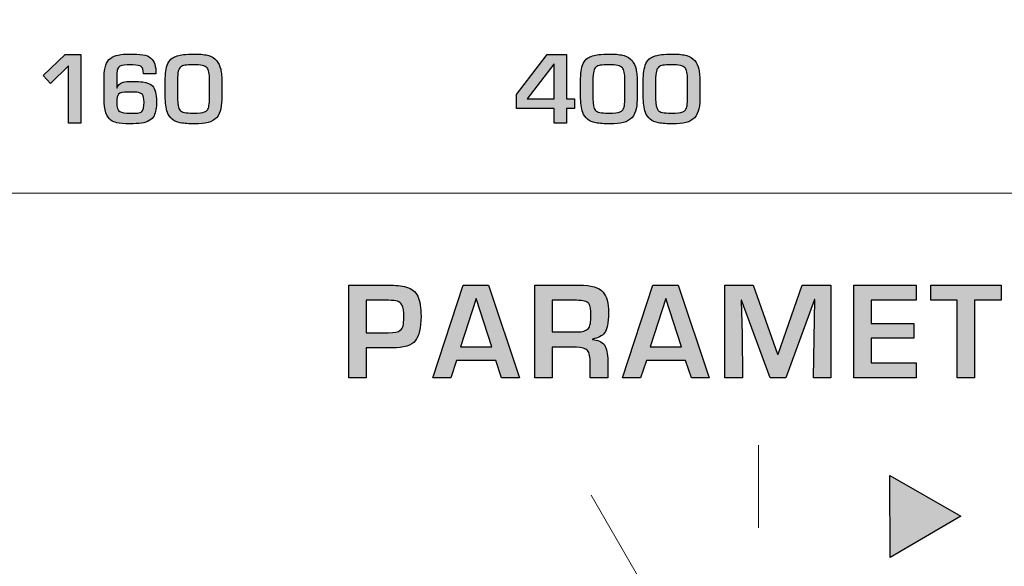
# Model space of a CAD drawing. Units: millimetres. Extents: x 0 to 1491, y 0 to 1051.
# Drawn here: x 551 to 575, y 663 to 676 of the extents above; entities that cross this region are included whole.
import ezdxf

# ---------------------------------------------------------------- set-up
doc = ezdxf.new("R2010")
doc.units = ezdxf.units.MM
doc.header["$PDSIZE"] = -1
doc.styles.add('SLDTEXTSTYLE0', font='txt')
doc.styles.get("Standard").update_dxf_attribs({"font": 'malgun.ttf'})
doc.dimstyles.new('ISO-25', dxfattribs={"dimtxt": 10, "dimasz": 10, "dimexe": 1.25, "dimexo": 0.625, "dimtad": 1, "dimdec": 0, "dimtxsty": 'SLDTEXTSTYLE0', "dimcen": 2.5, "dimadec": 0, "dimazin": 0, "dimtfac": 1, "dimtdec": 0, "dimtmove": 0, "dimatfit": 3, "dimfxl": 1, "dimarcsym": 0})

# ---------------------------------------------------------------- blocks, each defined once
blk = doc.blocks.new('*D3')
at = {"color": 0, "lineweight": -2, "transparency": 16777216}
for p, q in [((339.514, 686.991), (339.514, 501.885)), ((669.514, 686.636), (669.514, 501.885)), ((354.514, 511.885), (654.514, 511.885))]:
    blk.add_line(p, q, dxfattribs=at)
at = {"color": 0, "transparency": 16777216}
for points in [[(354.514, 514.385), (354.514, 509.385), (339.514, 511.885)], [(654.514, 514.385), (654.514, 509.385), (669.514, 511.885)]]:
    blk.add_solid(points, dxfattribs=at)
at = {"layer": 'Defpoints', "color": 0, "transparency": 16777216}
for p in [(339.514, 696.991), (669.514, 696.636), (669.514, 511.885)]:
    blk.add_point(p, dxfattribs=at)
at = {"color": 0, "transparency": 16777216, "insert": (512.543, 529.091), "char_height": 12, "attachment_point": 5}
blk.add_mtext('330,0', dxfattribs=at)

msp = doc.modelspace()

# ---------------------------------------------------------------- hatches: boundary and pattern name
at = {"transparency": 33554687}
h = msp.add_hatch(color=256, dxfattribs=at)
edge = h.paths.add_edge_path()
edge.add_spline(control_points=[(555.849, 673.835), (555.849, 673.835), (555.849, 674.282), (555.849, 674.282), (555.849, 674.439), (555.829, 674.539), (555.789, 674.582), (555.746, 674.629), (555.639, 674.652), (555.467, 674.652), (555.37, 674.652), (555.299, 674.648), (555.255, 674.641), (555.214, 674.633), (555.18, 674.619), (555.156, 674.6), (555.128, 674.577), (555.108, 674.544), (555.097, 674.502), (555.085, 674.459), (555.079, 674.375), (555.079, 674.252), (555.079, 674.252), (555.079, 673.83), (555.079, 673.83), (555.079, 673.695), (555.099, 673.603), (555.139, 673.554), (555.175, 673.511), (555.279, 673.488), (555.45, 673.488), (555.595, 673.488), (555.689, 673.497), (555.732, 673.515), (555.759, 673.527), (555.782, 673.543), (555.798, 673.565), (555.817, 673.591), (555.83, 673.624), (555.836, 673.666), (555.845, 673.722), (555.849, 673.778), (555.849, 673.835)], knot_values=[0, 0, 0, 0, 1, 1, 1, 2, 2, 2, 3, 3, 3, 4, 4, 4, 5, 5, 5, 6, 6, 6, 7, 7, 7, 8, 8, 8, 9, 9, 9, 10, 10, 10, 11, 11, 11, 12, 12, 12, 13, 13, 13, 14, 14, 14, 14], degree=3, periodic=0)
edge = h.paths.add_edge_path()
edge.add_spline(control_points=[(556.147, 673.893), (556.147, 673.781), (556.139, 673.681), (556.123, 673.594), (556.107, 673.508), (556.072, 673.436), (556.019, 673.378), (555.967, 673.321), (555.9, 673.282), (555.818, 673.263), (555.727, 673.243), (555.62, 673.231), (555.496, 673.23), (555.359, 673.228), (555.242, 673.237), (555.145, 673.255), (554.988, 673.286), (554.884, 673.369), (554.833, 673.506), (554.799, 673.598), (554.782, 673.733), (554.782, 673.911), (554.782, 673.911), (554.782, 674.273), (554.782, 674.273), (554.782, 674.343), (554.786, 674.418), (554.796, 674.498), (554.813, 674.643), (554.864, 674.747), (554.949, 674.811), (555.022, 674.856), (555.113, 674.885), (555.221, 674.899), (555.282, 674.907), (555.378, 674.911), (555.51, 674.911), (555.642, 674.911), (555.749, 674.898), (555.831, 674.874), (555.91, 674.849), (555.973, 674.809), (556.021, 674.752), (556.066, 674.698), (556.099, 674.629), (556.118, 674.545), (556.137, 674.46), (556.147, 674.35), (556.147, 674.216), (556.147, 674.216), (556.147, 673.893), (556.147, 673.893), (556.147, 673.893), (556.147, 673.893), (556.147, 673.893)], knot_values=[0, 0, 0, 0, 1, 1, 1, 2, 2, 2, 3, 3, 3, 4, 4, 4, 5, 5, 5, 6, 6, 6, 7, 7, 7, 8, 8, 8, 9, 9, 9, 10, 10, 10, 11, 11, 11, 12, 12, 12, 13, 13, 13, 14, 14, 14, 15, 15, 15, 16, 16, 16, 17, 17, 17, 18, 18, 18, 18], degree=3, periodic=0)
edge = h.paths.add_edge_path()
edge.add_spline(control_points=[(554.27, 673.75), (554.27, 673.844), (554.257, 673.906), (554.233, 673.935), (554.208, 673.964), (554.161, 673.983), (554.094, 673.99), (554.072, 673.992), (554.021, 673.993), (553.939, 673.993), (553.939, 673.993), (553.882, 673.993), (553.882, 673.993), (553.763, 673.993), (553.687, 673.977), (553.655, 673.945), (553.626, 673.915), (553.611, 673.846), (553.611, 673.74), (553.611, 673.621), (553.636, 673.549), (553.688, 673.523), (553.733, 673.5), (553.815, 673.488), (553.935, 673.488), (553.963, 673.488), (553.984, 673.486), (553.999, 673.483), (554.063, 673.487), (554.099, 673.489), (554.111, 673.49), (554.162, 673.497), (554.197, 673.508), (554.215, 673.523), (554.252, 673.556), (554.27, 673.632), (554.27, 673.75), (554.27, 673.75), (554.27, 673.75), (554.27, 673.75)], knot_values=[0, 0, 0, 0, 1, 1, 1, 2, 2, 2, 3, 3, 3, 4, 4, 4, 5, 5, 5, 6, 6, 6, 7, 7, 7, 8, 8, 8, 9, 9, 9, 10, 10, 10, 11, 11, 11, 12, 12, 12, 13, 13, 13, 13], degree=3, periodic=0)
edge = h.paths.add_edge_path()
edge.add_spline(control_points=[(554.572, 673.772), (554.572, 673.621), (554.552, 673.506), (554.511, 673.426), (554.46, 673.327), (554.359, 673.266), (554.208, 673.245), (554.134, 673.235), (554.039, 673.23), (553.926, 673.23), (553.79, 673.23), (553.686, 673.238), (553.612, 673.256), (553.561, 673.269), (553.515, 673.289), (553.474, 673.316), (553.365, 673.387), (553.311, 673.559), (553.311, 673.83), (553.311, 673.83), (553.311, 674.359), (553.311, 674.359), (553.311, 674.585), (553.361, 674.734), (553.46, 674.807), (553.517, 674.848), (553.58, 674.875), (553.651, 674.888), (553.728, 674.902), (553.821, 674.91), (553.93, 674.911), (554.047, 674.912), (554.151, 674.906), (554.242, 674.894), (554.322, 674.883), (554.387, 674.855), (554.438, 674.811), (554.519, 674.74), (554.559, 674.615), (554.559, 674.436), (554.559, 674.436), (554.257, 674.436), (554.257, 674.436), (554.257, 674.523), (554.238, 674.582), (554.202, 674.613), (554.167, 674.636), (554.1, 674.648), (554.003, 674.648), (554.003, 674.648), (553.867, 674.648), (553.867, 674.648), (553.759, 674.648), (553.689, 674.629), (553.655, 674.591), (553.626, 674.563), (553.611, 674.484), (553.611, 674.355), (553.611, 674.355), (553.611, 674.092), (553.611, 674.092), (553.611, 674.092), (553.615, 674.092), (553.615, 674.092), (553.641, 674.161), (553.692, 674.208), (553.766, 674.231), (553.811, 674.244), (553.883, 674.251), (553.981, 674.251), (554.101, 674.251), (554.188, 674.247), (554.241, 674.24), (554.351, 674.224), (554.428, 674.192), (554.473, 674.143), (554.539, 674.069), (554.572, 673.946), (554.572, 673.772), (554.572, 673.772), (554.572, 673.772), (554.572, 673.772)], knot_values=[0, 0, 0, 0, 1, 1, 1, 2, 2, 2, 3, 3, 3, 4, 4, 4, 5, 5, 5, 6, 6, 6, 7, 7, 7, 8, 8, 8, 9, 9, 9, 10, 10, 10, 11, 11, 11, 12, 12, 12, 13, 13, 13, 14, 14, 14, 15, 15, 15, 16, 16, 16, 17, 17, 17, 18, 18, 18, 19, 19, 19, 20, 20, 20, 21, 21, 21, 22, 22, 22, 23, 23, 23, 24, 24, 24, 25, 25, 25, 26, 26, 26, 27, 27, 27, 27], degree=3, periodic=0)
edge = h.paths.add_edge_path()
edge.add_spline(control_points=[(552.75, 673.243), (552.75, 673.243), (552.448, 673.243), (552.448, 673.243), (552.448, 673.243), (552.448, 674.63), (552.448, 674.63), (552.448, 674.63), (552.018, 674.205), (552.018, 674.205), (552.018, 674.205), (551.837, 674.397), (551.837, 674.397), (551.837, 674.397), (552.367, 674.897), (552.367, 674.897), (552.367, 674.897), (552.75, 674.897), (552.75, 674.897), (552.75, 674.897), (552.75, 673.243), (552.75, 673.243), (552.75, 673.243), (552.75, 673.243), (552.75, 673.243)], knot_values=[0, 0, 0, 0, 1, 1, 1, 2, 2, 2, 3, 3, 3, 4, 4, 4, 5, 5, 5, 6, 6, 6, 7, 7, 7, 8, 8, 8, 8], degree=3, periodic=0)
h = msp.add_hatch(color=256, dxfattribs=at)
edge = h.paths.add_edge_path()
edge.add_spline(control_points=[(567.372, 673.835), (567.372, 673.835), (567.372, 674.282), (567.372, 674.282), (567.372, 674.439), (567.352, 674.539), (567.312, 674.582), (567.269, 674.629), (567.161, 674.652), (566.99, 674.652), (566.892, 674.652), (566.821, 674.648), (566.778, 674.641), (566.736, 674.633), (566.703, 674.619), (566.679, 674.6), (566.651, 674.577), (566.631, 674.544), (566.62, 674.502), (566.608, 674.459), (566.602, 674.375), (566.602, 674.252), (566.602, 674.252), (566.602, 673.83), (566.602, 673.83), (566.602, 673.695), (566.622, 673.603), (566.662, 673.554), (566.698, 673.511), (566.802, 673.488), (566.972, 673.488), (567.118, 673.488), (567.212, 673.497), (567.255, 673.515), (567.283, 673.527), (567.305, 673.543), (567.321, 673.565), (567.34, 673.591), (567.353, 673.624), (567.359, 673.666), (567.368, 673.722), (567.372, 673.778), (567.372, 673.835)], knot_values=[0, 0, 0, 0, 1, 1, 1, 2, 2, 2, 3, 3, 3, 4, 4, 4, 5, 5, 5, 6, 6, 6, 7, 7, 7, 8, 8, 8, 9, 9, 9, 10, 10, 10, 11, 11, 11, 12, 12, 12, 13, 13, 13, 14, 14, 14, 14], degree=3, periodic=0)
edge = h.paths.add_edge_path()
edge.add_spline(control_points=[(567.67, 673.893), (567.67, 673.781), (567.662, 673.681), (567.645, 673.594), (567.629, 673.508), (567.595, 673.436), (567.541, 673.378), (567.49, 673.321), (567.423, 673.282), (567.341, 673.263), (567.25, 673.243), (567.143, 673.231), (567.019, 673.23), (566.881, 673.228), (566.764, 673.237), (566.668, 673.255), (566.511, 673.286), (566.407, 673.369), (566.356, 673.506), (566.321, 673.598), (566.304, 673.733), (566.304, 673.911), (566.304, 673.911), (566.304, 674.273), (566.304, 674.273), (566.304, 674.343), (566.309, 674.418), (566.319, 674.498), (566.336, 674.643), (566.387, 674.747), (566.472, 674.811), (566.545, 674.856), (566.636, 674.885), (566.743, 674.899), (566.805, 674.907), (566.901, 674.911), (567.032, 674.911), (567.165, 674.911), (567.272, 674.898), (567.354, 674.874), (567.433, 674.849), (567.496, 674.809), (567.544, 674.752), (567.589, 674.698), (567.622, 674.629), (567.641, 674.545), (567.66, 674.46), (567.67, 674.35), (567.67, 674.216), (567.67, 674.216), (567.67, 673.893), (567.67, 673.893), (567.67, 673.893), (567.67, 673.893), (567.67, 673.893)], knot_values=[0, 0, 0, 0, 1, 1, 1, 2, 2, 2, 3, 3, 3, 4, 4, 4, 5, 5, 5, 6, 6, 6, 7, 7, 7, 8, 8, 8, 9, 9, 9, 10, 10, 10, 11, 11, 11, 12, 12, 12, 13, 13, 13, 14, 14, 14, 15, 15, 15, 16, 16, 16, 17, 17, 17, 18, 18, 18, 18], degree=3, periodic=0)
edge = h.paths.add_edge_path()
edge.add_spline(control_points=[(565.861, 673.835), (565.861, 673.835), (565.861, 674.282), (565.861, 674.282), (565.861, 674.439), (565.842, 674.539), (565.801, 674.582), (565.758, 674.629), (565.651, 674.652), (565.479, 674.652), (565.382, 674.652), (565.311, 674.648), (565.268, 674.641), (565.226, 674.633), (565.193, 674.619), (565.168, 674.6), (565.14, 674.577), (565.12, 674.544), (565.109, 674.502), (565.097, 674.459), (565.091, 674.375), (565.091, 674.252), (565.091, 674.252), (565.091, 673.83), (565.091, 673.83), (565.091, 673.695), (565.111, 673.603), (565.151, 673.554), (565.187, 673.511), (565.291, 673.488), (565.462, 673.488), (565.607, 673.488), (565.701, 673.497), (565.744, 673.515), (565.772, 673.527), (565.794, 673.543), (565.81, 673.565), (565.829, 673.591), (565.842, 673.624), (565.849, 673.666), (565.857, 673.722), (565.861, 673.778), (565.861, 673.835), (565.861, 673.835), (565.861, 673.835), (565.861, 673.835)], knot_values=[0, 0, 0, 0, 1, 1, 1, 2, 2, 2, 3, 3, 3, 4, 4, 4, 5, 5, 5, 6, 6, 6, 7, 7, 7, 8, 8, 8, 9, 9, 9, 10, 10, 10, 11, 11, 11, 12, 12, 12, 13, 13, 13, 14, 14, 14, 15, 15, 15, 15], degree=3, periodic=0)
edge = h.paths.add_edge_path()
edge.add_spline(control_points=[(566.159, 673.893), (566.159, 673.781), (566.151, 673.681), (566.135, 673.594), (566.118, 673.508), (566.084, 673.436), (566.031, 673.378), (565.979, 673.321), (565.913, 673.282), (565.83, 673.263), (565.739, 673.243), (565.632, 673.231), (565.508, 673.23), (565.371, 673.228), (565.254, 673.237), (565.157, 673.255), (565, 673.286), (564.896, 673.369), (564.845, 673.506), (564.811, 673.598), (564.793, 673.733), (564.793, 673.911), (564.793, 673.911), (564.793, 674.273), (564.793, 674.273), (564.793, 674.343), (564.798, 674.418), (564.808, 674.498), (564.825, 674.643), (564.876, 674.747), (564.961, 674.811), (565.034, 674.856), (565.125, 674.885), (565.233, 674.899), (565.294, 674.907), (565.39, 674.911), (565.522, 674.911), (565.654, 674.911), (565.761, 674.898), (565.843, 674.874), (565.922, 674.849), (565.985, 674.809), (566.033, 674.752), (566.078, 674.698), (566.111, 674.629), (566.13, 674.545), (566.15, 674.46), (566.159, 674.35), (566.159, 674.216), (566.159, 674.216), (566.159, 673.893), (566.159, 673.893), (566.159, 673.893), (566.159, 673.893), (566.159, 673.893)], knot_values=[0, 0, 0, 0, 1, 1, 1, 2, 2, 2, 3, 3, 3, 4, 4, 4, 5, 5, 5, 6, 6, 6, 7, 7, 7, 8, 8, 8, 9, 9, 9, 10, 10, 10, 11, 11, 11, 12, 12, 12, 13, 13, 13, 14, 14, 14, 15, 15, 15, 16, 16, 16, 17, 17, 17, 18, 18, 18, 18], degree=3, periodic=0)
edge = h.paths.add_edge_path()
edge.add_spline(control_points=[(564.154, 673.834), (564.154, 673.834), (564.154, 674.668), (564.154, 674.668), (564.154, 674.668), (564.146, 674.667), (564.146, 674.667), (564.146, 674.667), (563.504, 673.834), (563.504, 673.834), (563.504, 673.834), (564.154, 673.834), (564.154, 673.834), (564.154, 673.834), (564.154, 673.834), (564.154, 673.834)], knot_values=[0, 0, 0, 0, 1, 1, 1, 2, 2, 2, 3, 3, 3, 4, 4, 4, 5, 5, 5, 5], degree=3, periodic=0)
edge = h.paths.add_edge_path()
edge.add_spline(control_points=[(564.648, 673.596), (564.648, 673.596), (564.454, 673.596), (564.454, 673.596), (564.454, 673.596), (564.454, 673.243), (564.454, 673.243), (564.454, 673.243), (564.154, 673.243), (564.154, 673.243), (564.154, 673.243), (564.154, 673.596), (564.154, 673.596), (564.154, 673.596), (563.252, 673.596), (563.252, 673.596), (563.252, 673.596), (563.252, 673.94), (563.252, 673.94), (563.252, 673.94), (563.985, 674.897), (563.985, 674.897), (563.985, 674.897), (564.454, 674.897), (564.454, 674.897), (564.454, 674.897), (564.454, 673.834), (564.454, 673.834), (564.454, 673.834), (564.648, 673.834), (564.648, 673.834), (564.648, 673.834), (564.648, 673.596), (564.648, 673.596), (564.648, 673.596), (564.648, 673.596), (564.648, 673.596)], knot_values=[0, 0, 0, 0, 1, 1, 1, 2, 2, 2, 3, 3, 3, 4, 4, 4, 5, 5, 5, 6, 6, 6, 7, 7, 7, 8, 8, 8, 9, 9, 9, 10, 10, 10, 11, 11, 11, 12, 12, 12, 12], degree=3, periodic=0)
h = msp.add_hatch(color=256, dxfattribs=at)
edge = h.paths.add_edge_path()
edge.add_spline(control_points=[(560.534, 668.569), (560.536, 668.709), (560.521, 668.809), (560.488, 668.868), (560.465, 668.908), (560.43, 668.936), (560.38, 668.953), (560.33, 668.97), (560.259, 668.978), (560.164, 668.978), (560.164, 668.978), (559.624, 668.978), (559.624, 668.978), (559.624, 668.978), (559.624, 668.196), (559.624, 668.196), (559.624, 668.196), (560.153, 668.196), (560.153, 668.196), (560.305, 668.196), (560.403, 668.216), (560.447, 668.256), (560.486, 668.292), (560.509, 668.327), (560.517, 668.362), (560.526, 668.413), (560.533, 668.481), (560.534, 668.569)], knot_values=[0, 0, 0, 0, 1, 1, 1, 2, 2, 2, 3, 3, 3, 4, 4, 4, 5, 5, 5, 6, 6, 6, 7, 7, 7, 8, 8, 8, 9, 9, 9, 9], degree=3, periodic=0)
edge = h.paths.add_edge_path()
edge.add_spline(control_points=[(560.947, 668.588), (560.947, 668.313), (560.901, 668.119), (560.81, 668.005), (560.715, 667.887), (560.532, 667.829), (560.261, 667.829), (560.261, 667.829), (559.624, 667.829), (559.624, 667.829), (559.624, 667.829), (559.624, 667.106), (559.624, 667.106), (559.624, 667.106), (559.205, 667.106), (559.205, 667.106), (559.205, 667.106), (559.205, 669.345), (559.205, 669.345), (559.205, 669.345), (560.159, 669.345), (560.159, 669.345), (560.33, 669.345), (560.476, 669.329), (560.598, 669.297), (560.727, 669.262), (560.816, 669.189), (560.868, 669.076), (560.921, 668.963), (560.947, 668.8), (560.947, 668.588), (560.947, 668.588), (560.947, 668.588), (560.947, 668.588)], knot_values=[0, 0, 0, 0, 1, 1, 1, 2, 2, 2, 3, 3, 3, 4, 4, 4, 5, 5, 5, 6, 6, 6, 7, 7, 7, 8, 8, 8, 9, 9, 9, 10, 10, 10, 11, 11, 11, 11], degree=3, periodic=0)
h = msp.add_hatch(color=256, dxfattribs=at)
edge = h.paths.add_edge_path()
edge.add_spline(control_points=[(562.652, 667.853), (562.652, 667.853), (562.276, 669.02), (562.276, 669.02), (562.276, 669.02), (562.275, 669.02), (562.275, 669.02), (562.275, 669.02), (561.899, 667.853), (561.899, 667.853), (561.899, 667.853), (562.652, 667.853), (562.652, 667.853)], knot_values=[0, 0, 0, 0, 1, 1, 1, 2, 2, 2, 3, 3, 3, 4, 4, 4, 4], degree=3, periodic=0)
edge = h.paths.add_edge_path()
edge.add_spline(control_points=[(563.318, 667.106), (563.318, 667.106), (562.89, 667.106), (562.89, 667.106), (562.89, 667.106), (562.751, 667.527), (562.751, 667.527), (562.751, 667.527), (561.805, 667.527), (561.805, 667.527), (561.805, 667.527), (561.666, 667.106), (561.666, 667.106), (561.666, 667.106), (561.233, 667.106), (561.233, 667.106), (561.233, 667.106), (561.96, 669.345), (561.96, 669.345), (561.96, 669.345), (562.574, 669.345), (562.574, 669.345), (562.574, 669.345), (563.318, 667.106), (563.318, 667.106), (563.318, 667.106), (563.318, 667.106), (563.318, 667.106)], knot_values=[0, 0, 0, 0, 1, 1, 1, 2, 2, 2, 3, 3, 3, 4, 4, 4, 5, 5, 5, 6, 6, 6, 7, 7, 7, 8, 8, 8, 9, 9, 9, 9], degree=3, periodic=0)
h = msp.add_hatch(color=256, dxfattribs=at)
edge = h.paths.add_edge_path()
edge.add_spline(control_points=[(565.044, 668.61), (565.044, 668.752), (565.028, 668.847), (564.994, 668.898), (564.952, 668.951), (564.853, 668.978), (564.698, 668.978), (564.698, 668.978), (564.108, 668.978), (564.108, 668.978), (564.108, 668.978), (564.108, 668.214), (564.108, 668.214), (564.108, 668.214), (564.71, 668.214), (564.71, 668.214), (564.839, 668.214), (564.93, 668.243), (564.983, 668.3), (565.024, 668.354), (565.044, 668.458), (565.044, 668.61)], knot_values=[0, 0, 0, 0, 1, 1, 1, 2, 2, 2, 3, 3, 3, 4, 4, 4, 5, 5, 5, 6, 6, 6, 7, 7, 7, 7], degree=3, periodic=0)
edge = h.paths.add_edge_path()
edge.add_spline(control_points=[(565.466, 668.68), (565.466, 668.433), (565.434, 668.27), (565.369, 668.19), (565.311, 668.117), (565.214, 668.069), (565.079, 668.044), (565.079, 668.044), (565.079, 668.035), (565.079, 668.035), (565.207, 668.022), (565.304, 667.978), (565.369, 667.901), (565.422, 667.815), (565.449, 667.688), (565.449, 667.521), (565.449, 667.521), (565.449, 667.106), (565.449, 667.106), (565.449, 667.106), (565.027, 667.106), (565.027, 667.106), (565.027, 667.106), (565.027, 667.444), (565.027, 667.444), (565.027, 667.607), (565.005, 667.714), (564.96, 667.766), (564.913, 667.82), (564.823, 667.847), (564.692, 667.847), (564.692, 667.847), (564.108, 667.847), (564.108, 667.847), (564.108, 667.847), (564.108, 667.106), (564.108, 667.106), (564.108, 667.106), (563.689, 667.106), (563.689, 667.106), (563.689, 667.106), (563.689, 669.345), (563.689, 669.345), (563.689, 669.345), (564.762, 669.345), (564.762, 669.345), (565.045, 669.345), (565.236, 669.289), (565.335, 669.176), (565.422, 669.076), (565.466, 668.911), (565.466, 668.68), (565.466, 668.68), (565.466, 668.68), (565.466, 668.68)], knot_values=[0, 0, 0, 0, 1, 1, 1, 2, 2, 2, 3, 3, 3, 4, 4, 4, 5, 5, 5, 6, 6, 6, 7, 7, 7, 8, 8, 8, 9, 9, 9, 10, 10, 10, 11, 11, 11, 12, 12, 12, 13, 13, 13, 14, 14, 14, 15, 15, 15, 16, 16, 16, 17, 17, 17, 18, 18, 18, 18], degree=3, periodic=0)
h = msp.add_hatch(color=256, dxfattribs=at)
edge = h.paths.add_edge_path()
edge.add_spline(control_points=[(567.226, 667.853), (567.226, 667.853), (566.85, 669.02), (566.85, 669.02), (566.85, 669.02), (566.849, 669.02), (566.849, 669.02), (566.849, 669.02), (566.473, 667.853), (566.473, 667.853), (566.473, 667.853), (567.226, 667.853), (567.226, 667.853)], knot_values=[0, 0, 0, 0, 1, 1, 1, 2, 2, 2, 3, 3, 3, 4, 4, 4, 4], degree=3, periodic=0)
edge = h.paths.add_edge_path()
edge.add_spline(control_points=[(567.891, 667.106), (567.891, 667.106), (567.464, 667.106), (567.464, 667.106), (567.464, 667.106), (567.325, 667.527), (567.325, 667.527), (567.325, 667.527), (566.379, 667.527), (566.379, 667.527), (566.379, 667.527), (566.239, 667.106), (566.239, 667.106), (566.239, 667.106), (565.807, 667.106), (565.807, 667.106), (565.807, 667.106), (566.534, 669.345), (566.534, 669.345), (566.534, 669.345), (567.148, 669.345), (567.148, 669.345), (567.148, 669.345), (567.891, 667.106), (567.891, 667.106), (567.891, 667.106), (567.891, 667.106), (567.891, 667.106)], knot_values=[0, 0, 0, 0, 1, 1, 1, 2, 2, 2, 3, 3, 3, 4, 4, 4, 5, 5, 5, 6, 6, 6, 7, 7, 7, 8, 8, 8, 9, 9, 9, 9], degree=3, periodic=0)
for points in [[(570.825, 667.106), (570.406, 667.106), (570.442, 668.996), (570.429, 668.996), (569.741, 667.106), (569.365, 667.106), (568.673, 668.984), (568.661, 668.984), (568.685, 668.152), (568.696, 667.106), (568.274, 667.106), (568.274, 669.345), (568.95, 669.345), (569.541, 667.683), (569.553, 667.683), (570.137, 669.345), (570.825, 669.345)], [(572.885, 667.106), (571.382, 667.106), (571.382, 669.345), (572.88, 669.345), (572.88, 668.978), (571.8, 668.978), (571.8, 668.417), (572.825, 668.417), (572.825, 668.068), (571.8, 668.068), (571.8, 667.473), (572.885, 667.473)], [(574.93, 668.978), (574.288, 668.978), (574.288, 667.106), (573.869, 667.106), (573.869, 668.978), (573.232, 668.978), (573.232, 669.345), (574.93, 669.345)], [(572.253, 662.779), (572.245, 664.757), (573.962, 663.774)]]:
    msp.add_hatch(color=256, dxfattribs=at).paths.add_polyline_path(points)

# ---------------------------------------------------------------- linework, layer by layer
at = {"lineweight": 20}
for p, q in [((529.546, 671.559), (602.373, 671.559)), ((569.085, 665.487), (569.085, 663.496)), ((565.05, 664.283), (566.368, 662))]:
    msp.add_line(p, q, dxfattribs=at)
for p, q in [((568.274, 667.106), (568.274, 669.345)), ((568.274, 669.345), (568.95, 669.345)), ((568.95, 669.345), (569.541, 667.683)), ((569.553, 667.683), (570.137, 669.345)), ((570.137, 669.345), (570.825, 669.345)), ((570.825, 669.345), (570.825, 667.106)), ((571.382, 667.106), (571.382, 669.345)), ((571.382, 669.345), (572.88, 669.345)), ((572.88, 669.345), (572.88, 668.978)), ((573.232, 668.978), (573.232, 669.345)), ((573.232, 669.345), (574.93, 669.345)), ((574.93, 669.345), (574.93, 668.978)), ((568.673, 668.984), (568.661, 668.984)), ((568.661, 668.984), (568.685, 668.152)), ((569.365, 667.106), (568.673, 668.984)), ((570.429, 668.996), (569.741, 667.106)), ((570.406, 667.106), (570.442, 668.996)), ((570.442, 668.996), (570.429, 668.996)), ((572.88, 668.978), (571.8, 668.978)), ((571.8, 668.978), (571.8, 668.417)), ((573.869, 668.978), (573.232, 668.978)), ((573.869, 667.106), (573.869, 668.978)), ((574.93, 668.978), (574.288, 668.978)), ((574.288, 668.978), (574.288, 667.106)), ((571.8, 668.417), (572.825, 668.417)), ((572.825, 668.417), (572.825, 668.068)), ((568.685, 668.152), (568.696, 667.106)), ((572.825, 668.068), (571.8, 668.068)), ((571.8, 668.068), (571.8, 667.473)), ((569.541, 667.683), (569.553, 667.683)), ((571.8, 667.473), (572.885, 667.473)), ((572.885, 667.473), (572.885, 667.106)), ((568.696, 667.106), (568.274, 667.106)), ((569.741, 667.106), (569.365, 667.106)), ((570.825, 667.106), (570.406, 667.106)), ((572.885, 667.106), (571.382, 667.106)), ((574.288, 667.106), (573.869, 667.106)), ((572.253, 662.779), (572.245, 664.757)), ((572.245, 664.757), (573.962, 663.774)), ((573.962, 663.774), (572.253, 662.779))]:
    msp.add_line(p, q)
for points in [[(551.837, 674.397), (551.837, 674.397), (552.367, 674.897), (552.367, 674.897)], [(552.367, 674.897), (552.367, 674.897), (552.75, 674.897), (552.75, 674.897)], [(552.75, 674.897), (552.75, 674.897), (552.75, 673.243), (552.75, 673.243)], [(553.311, 674.359), (553.311, 674.585), (553.361, 674.734), (553.46, 674.807)], [(553.46, 674.807), (553.517, 674.848), (553.58, 674.875), (553.651, 674.888)], [(553.651, 674.888), (553.728, 674.902), (553.821, 674.91), (553.93, 674.911)], [(553.93, 674.911), (554.047, 674.912), (554.151, 674.906), (554.242, 674.894)], [(554.242, 674.894), (554.322, 674.883), (554.387, 674.855), (554.438, 674.811)], [(554.438, 674.811), (554.519, 674.74), (554.559, 674.615), (554.559, 674.436)], [(554.796, 674.498), (554.813, 674.643), (554.864, 674.747), (554.949, 674.811)], [(554.949, 674.811), (555.022, 674.856), (555.113, 674.885), (555.221, 674.899)], [(555.831, 674.874), (555.91, 674.849), (555.973, 674.809), (556.021, 674.752)], [(556.021, 674.752), (556.066, 674.698), (556.099, 674.629), (556.118, 674.545)], [(563.252, 673.94), (563.252, 673.94), (563.985, 674.897), (563.985, 674.897)], [(563.985, 674.897), (563.985, 674.897), (564.454, 674.897), (564.454, 674.897)], [(564.454, 674.897), (564.454, 674.897), (564.454, 673.834), (564.454, 673.834)], [(564.808, 674.498), (564.825, 674.643), (564.876, 674.747), (564.961, 674.811)], [(564.961, 674.811), (565.034, 674.856), (565.125, 674.885), (565.233, 674.899)], [(565.843, 674.874), (565.922, 674.849), (565.985, 674.809), (566.033, 674.752)], [(566.033, 674.752), (566.078, 674.698), (566.111, 674.629), (566.13, 674.545)], [(566.319, 674.498), (566.336, 674.643), (566.387, 674.747), (566.472, 674.811)], [(566.472, 674.811), (566.545, 674.856), (566.636, 674.885), (566.743, 674.899)], [(567.354, 674.874), (567.433, 674.849), (567.496, 674.809), (567.544, 674.752)], [(567.544, 674.752), (567.589, 674.698), (567.622, 674.629), (567.641, 674.545)], [(552.448, 674.63), (552.448, 674.63), (552.018, 674.205), (552.018, 674.205)], [(552.448, 673.243), (552.448, 673.243), (552.448, 674.63), (552.448, 674.63)], [(553.655, 674.591), (553.626, 674.563), (553.611, 674.484), (553.611, 674.355)], [(553.867, 674.648), (553.759, 674.648), (553.689, 674.629), (553.655, 674.591)], [(554.003, 674.648), (554.003, 674.648), (553.867, 674.648), (553.867, 674.648)], [(554.202, 674.613), (554.167, 674.636), (554.1, 674.648), (554.003, 674.648)], [(554.257, 674.436), (554.257, 674.523), (554.238, 674.582), (554.202, 674.613)], [(555.156, 674.6), (555.128, 674.577), (555.108, 674.544), (555.097, 674.502)], [(555.255, 674.641), (555.214, 674.633), (555.18, 674.619), (555.156, 674.6)], [(555.849, 674.282), (555.849, 674.439), (555.829, 674.539), (555.789, 674.582)], [(556.118, 674.545), (556.137, 674.46), (556.147, 674.35), (556.147, 674.216)], [(564.146, 674.667), (564.146, 674.667), (563.504, 673.834), (563.504, 673.834)], [(564.154, 674.668), (564.154, 674.668), (564.146, 674.667), (564.146, 674.667)], [(564.154, 673.834), (564.154, 673.834), (564.154, 674.668), (564.154, 674.668)], [(565.168, 674.6), (565.14, 674.577), (565.12, 674.544), (565.109, 674.502)], [(565.268, 674.641), (565.226, 674.633), (565.193, 674.619), (565.168, 674.6)], [(565.861, 674.282), (565.861, 674.439), (565.842, 674.539), (565.801, 674.582)], [(566.13, 674.545), (566.15, 674.46), (566.159, 674.35), (566.159, 674.216)], [(566.679, 674.6), (566.651, 674.577), (566.631, 674.544), (566.62, 674.502)], [(566.778, 674.641), (566.736, 674.633), (566.703, 674.619), (566.679, 674.6)], [(567.372, 674.282), (567.372, 674.439), (567.352, 674.539), (567.312, 674.582)], [(567.641, 674.545), (567.66, 674.46), (567.67, 674.35), (567.67, 674.216)], [(552.018, 674.205), (552.018, 674.205), (551.837, 674.397), (551.837, 674.397)], [(553.311, 673.83), (553.311, 673.83), (553.311, 674.359), (553.311, 674.359)], [(553.611, 674.355), (553.611, 674.355), (553.611, 674.092), (553.611, 674.092)], [(554.559, 674.436), (554.559, 674.436), (554.257, 674.436), (554.257, 674.436)], [(554.782, 674.273), (554.782, 674.343), (554.786, 674.418), (554.796, 674.498)], [(554.782, 673.911), (554.782, 673.911), (554.782, 674.273), (554.782, 674.273)], [(555.097, 674.502), (555.085, 674.459), (555.079, 674.375), (555.079, 674.252)], [(555.849, 673.835), (555.849, 673.835), (555.849, 674.282), (555.849, 674.282)], [(564.793, 674.273), (564.793, 674.343), (564.798, 674.418), (564.808, 674.498)], [(564.793, 673.911), (564.793, 673.911), (564.793, 674.273), (564.793, 674.273)], [(565.109, 674.502), (565.097, 674.459), (565.091, 674.375), (565.091, 674.252)], [(565.861, 673.835), (565.861, 673.835), (565.861, 674.282), (565.861, 674.282)], [(566.304, 674.273), (566.304, 674.343), (566.309, 674.418), (566.319, 674.498)], [(566.304, 673.911), (566.304, 673.911), (566.304, 674.273), (566.304, 674.273)], [(566.62, 674.502), (566.608, 674.459), (566.602, 674.375), (566.602, 674.252)], [(567.372, 673.835), (567.372, 673.835), (567.372, 674.282), (567.372, 674.282)], [(553.611, 674.092), (553.611, 674.092), (553.615, 674.092), (553.615, 674.092)], [(553.615, 674.092), (553.641, 674.161), (553.692, 674.208), (553.766, 674.231)], [(554.241, 674.24), (554.351, 674.224), (554.428, 674.192), (554.473, 674.143)], [(554.473, 674.143), (554.539, 674.069), (554.572, 673.946), (554.572, 673.772)], [(555.079, 674.252), (555.079, 674.252), (555.079, 673.83), (555.079, 673.83)], [(556.147, 674.216), (556.147, 674.216), (556.147, 673.893), (556.147, 673.893)], [(565.091, 674.252), (565.091, 674.252), (565.091, 673.83), (565.091, 673.83)], [(566.159, 674.216), (566.159, 674.216), (566.159, 673.893), (566.159, 673.893)], [(566.602, 674.252), (566.602, 674.252), (566.602, 673.83), (566.602, 673.83)], [(567.67, 674.216), (567.67, 674.216), (567.67, 673.893), (567.67, 673.893)], [(553.474, 673.316), (553.365, 673.387), (553.311, 673.559), (553.311, 673.83)], [(553.882, 673.993), (553.763, 673.993), (553.687, 673.977), (553.655, 673.945)], [(553.939, 673.993), (553.939, 673.993), (553.882, 673.993), (553.882, 673.993)], [(554.094, 673.99), (554.072, 673.992), (554.021, 673.993), (553.939, 673.993)], [(554.233, 673.935), (554.208, 673.964), (554.161, 673.983), (554.094, 673.99)], [(554.27, 673.75), (554.27, 673.844), (554.257, 673.906), (554.233, 673.935)], [(554.833, 673.506), (554.799, 673.598), (554.782, 673.733), (554.782, 673.911)], [(555.079, 673.83), (555.079, 673.695), (555.099, 673.603), (555.139, 673.554)], [(555.836, 673.666), (555.845, 673.722), (555.849, 673.778), (555.849, 673.835)], [(556.147, 673.893), (556.147, 673.781), (556.139, 673.681), (556.123, 673.594)], [(563.252, 673.596), (563.252, 673.596), (563.252, 673.94), (563.252, 673.94)], [(563.504, 673.834), (563.504, 673.834), (564.154, 673.834), (564.154, 673.834)], [(564.454, 673.834), (564.454, 673.834), (564.648, 673.834), (564.648, 673.834)], [(564.648, 673.834), (564.648, 673.834), (564.648, 673.596), (564.648, 673.596)], [(564.845, 673.506), (564.811, 673.598), (564.793, 673.733), (564.793, 673.911)], [(565.091, 673.83), (565.091, 673.695), (565.111, 673.603), (565.151, 673.554)], [(565.849, 673.666), (565.857, 673.722), (565.861, 673.778), (565.861, 673.835)], [(566.159, 673.893), (566.159, 673.781), (566.151, 673.681), (566.135, 673.594)], [(566.356, 673.506), (566.321, 673.598), (566.304, 673.733), (566.304, 673.911)], [(566.602, 673.83), (566.602, 673.695), (566.622, 673.603), (566.662, 673.554)], [(567.359, 673.666), (567.368, 673.722), (567.372, 673.778), (567.372, 673.835)], [(567.67, 673.893), (567.67, 673.781), (567.662, 673.681), (567.645, 673.594)], [(554.215, 673.523), (554.252, 673.556), (554.27, 673.632), (554.27, 673.75)], [(554.572, 673.772), (554.572, 673.621), (554.552, 673.506), (554.511, 673.426)], [(555.732, 673.515), (555.759, 673.527), (555.782, 673.543), (555.798, 673.565)], [(555.798, 673.565), (555.817, 673.591), (555.83, 673.624), (555.836, 673.666)], [(556.123, 673.594), (556.107, 673.508), (556.072, 673.436), (556.019, 673.378)], [(564.154, 673.596), (564.154, 673.596), (563.252, 673.596), (563.252, 673.596)], [(564.154, 673.243), (564.154, 673.243), (564.154, 673.596), (564.154, 673.596)], [(564.648, 673.596), (564.648, 673.596), (564.454, 673.596), (564.454, 673.596)], [(564.454, 673.596), (564.454, 673.596), (564.454, 673.243), (564.454, 673.243)], [(565.744, 673.515), (565.772, 673.527), (565.794, 673.543), (565.81, 673.565)], [(565.81, 673.565), (565.829, 673.591), (565.842, 673.624), (565.849, 673.666)], [(566.135, 673.594), (566.118, 673.508), (566.084, 673.436), (566.031, 673.378)], [(567.255, 673.515), (567.283, 673.527), (567.305, 673.543), (567.321, 673.565)], [(567.321, 673.565), (567.34, 673.591), (567.353, 673.624), (567.359, 673.666)], [(567.645, 673.594), (567.629, 673.508), (567.595, 673.436), (567.541, 673.378)], [(553.999, 673.483), (554.063, 673.487), (554.099, 673.489), (554.111, 673.49)], [(554.111, 673.49), (554.162, 673.497), (554.197, 673.508), (554.215, 673.523)], [(554.511, 673.426), (554.46, 673.327), (554.359, 673.266), (554.208, 673.245)], [(555.145, 673.255), (554.988, 673.286), (554.884, 673.369), (554.833, 673.506)], [(556.019, 673.378), (555.967, 673.321), (555.9, 673.282), (555.818, 673.263)], [(565.157, 673.255), (565, 673.286), (564.896, 673.369), (564.845, 673.506)], [(566.031, 673.378), (565.979, 673.321), (565.913, 673.282), (565.83, 673.263)], [(566.668, 673.255), (566.511, 673.286), (566.407, 673.369), (566.356, 673.506)], [(567.541, 673.378), (567.49, 673.321), (567.423, 673.282), (567.341, 673.263)], [(552.75, 673.243), (552.75, 673.243), (552.448, 673.243), (552.448, 673.243)], [(553.612, 673.256), (553.561, 673.269), (553.515, 673.289), (553.474, 673.316)], [(555.496, 673.23), (555.359, 673.228), (555.242, 673.237), (555.145, 673.255)], [(555.818, 673.263), (555.727, 673.243), (555.62, 673.231), (555.496, 673.23)], [(564.454, 673.243), (564.454, 673.243), (564.154, 673.243), (564.154, 673.243)], [(565.508, 673.23), (565.371, 673.228), (565.254, 673.237), (565.157, 673.255)], [(565.83, 673.263), (565.739, 673.243), (565.632, 673.231), (565.508, 673.23)], [(567.019, 673.23), (566.881, 673.228), (566.764, 673.237), (566.668, 673.255)], [(567.341, 673.263), (567.25, 673.243), (567.143, 673.231), (567.019, 673.23)], [(559.205, 667.106), (559.205, 667.106), (559.205, 669.345), (559.205, 669.345)], [(559.205, 669.345), (559.205, 669.345), (560.159, 669.345), (560.159, 669.345)], [(560.159, 669.345), (560.33, 669.345), (560.476, 669.329), (560.598, 669.297)], [(560.598, 669.297), (560.727, 669.262), (560.816, 669.189), (560.868, 669.076)], [(561.233, 667.106), (561.233, 667.106), (561.96, 669.345), (561.96, 669.345)], [(561.96, 669.345), (561.96, 669.345), (562.574, 669.345), (562.574, 669.345)], [(562.574, 669.345), (562.574, 669.345), (563.318, 667.106), (563.318, 667.106)], [(563.689, 667.106), (563.689, 667.106), (563.689, 669.345), (563.689, 669.345)], [(563.689, 669.345), (563.689, 669.345), (564.762, 669.345), (564.762, 669.345)], [(564.762, 669.345), (565.045, 669.345), (565.236, 669.289), (565.335, 669.176)], [(565.807, 667.106), (565.807, 667.106), (566.534, 669.345), (566.534, 669.345)], [(566.534, 669.345), (566.534, 669.345), (567.148, 669.345), (567.148, 669.345)], [(567.148, 669.345), (567.148, 669.345), (567.891, 667.106), (567.891, 667.106)], [(560.868, 669.076), (560.921, 668.963), (560.947, 668.8), (560.947, 668.588)], [(565.335, 669.176), (565.422, 669.076), (565.466, 668.911), (565.466, 668.68)], [(560.164, 668.978), (560.164, 668.978), (559.624, 668.978), (559.624, 668.978)], [(559.624, 668.978), (559.624, 668.978), (559.624, 668.196), (559.624, 668.196)], [(560.38, 668.953), (560.33, 668.97), (560.259, 668.978), (560.164, 668.978)], [(560.488, 668.868), (560.465, 668.908), (560.43, 668.936), (560.38, 668.953)], [(560.534, 668.569), (560.536, 668.709), (560.521, 668.809), (560.488, 668.868)], [(562.275, 669.02), (562.275, 669.02), (561.899, 667.853), (561.899, 667.853)], [(562.276, 669.02), (562.276, 669.02), (562.275, 669.02), (562.275, 669.02)], [(562.652, 667.853), (562.652, 667.853), (562.276, 669.02), (562.276, 669.02)], [(564.698, 668.978), (564.698, 668.978), (564.108, 668.978), (564.108, 668.978)], [(564.108, 668.978), (564.108, 668.978), (564.108, 668.214), (564.108, 668.214)], [(564.994, 668.898), (564.952, 668.951), (564.853, 668.978), (564.698, 668.978)], [(565.044, 668.61), (565.044, 668.752), (565.028, 668.847), (564.994, 668.898)], [(566.849, 669.02), (566.849, 669.02), (566.473, 667.853), (566.473, 667.853)], [(566.85, 669.02), (566.85, 669.02), (566.849, 669.02), (566.849, 669.02)], [(567.226, 667.853), (567.226, 667.853), (566.85, 669.02), (566.85, 669.02)], [(560.947, 668.588), (560.947, 668.313), (560.901, 668.119), (560.81, 668.005)], [(564.983, 668.3), (565.024, 668.354), (565.044, 668.458), (565.044, 668.61)], [(565.466, 668.68), (565.466, 668.433), (565.434, 668.27), (565.369, 668.19)], [(560.447, 668.256), (560.486, 668.292), (560.509, 668.327), (560.517, 668.362)], [(560.517, 668.362), (560.526, 668.413), (560.533, 668.481), (560.534, 668.569)], [(559.624, 668.196), (559.624, 668.196), (560.153, 668.196), (560.153, 668.196)], [(560.153, 668.196), (560.305, 668.196), (560.403, 668.216), (560.447, 668.256)], [(564.108, 668.214), (564.108, 668.214), (564.71, 668.214), (564.71, 668.214)], [(564.71, 668.214), (564.839, 668.214), (564.93, 668.243), (564.983, 668.3)], [(565.369, 668.19), (565.311, 668.117), (565.214, 668.069), (565.079, 668.044)], [(560.81, 668.005), (560.715, 667.887), (560.532, 667.829), (560.261, 667.829)], [(565.079, 668.044), (565.079, 668.044), (565.079, 668.035), (565.079, 668.035)], [(565.079, 668.035), (565.207, 668.022), (565.304, 667.978), (565.369, 667.901)], [(565.369, 667.901), (565.422, 667.815), (565.449, 667.688), (565.449, 667.521)], [(560.261, 667.829), (560.261, 667.829), (559.624, 667.829), (559.624, 667.829)], [(559.624, 667.829), (559.624, 667.829), (559.624, 667.106), (559.624, 667.106)], [(561.899, 667.853), (561.899, 667.853), (562.652, 667.853), (562.652, 667.853)], [(564.692, 667.847), (564.692, 667.847), (564.108, 667.847), (564.108, 667.847)], [(564.108, 667.847), (564.108, 667.847), (564.108, 667.106), (564.108, 667.106)], [(564.96, 667.766), (564.913, 667.82), (564.823, 667.847), (564.692, 667.847)], [(565.027, 667.444), (565.027, 667.607), (565.005, 667.714), (564.96, 667.766)], [(566.473, 667.853), (566.473, 667.853), (567.226, 667.853), (567.226, 667.853)], [(561.805, 667.527), (561.805, 667.527), (561.666, 667.106), (561.666, 667.106)], [(562.751, 667.527), (562.751, 667.527), (561.805, 667.527), (561.805, 667.527)], [(562.89, 667.106), (562.89, 667.106), (562.751, 667.527), (562.751, 667.527)], [(565.027, 667.106), (565.027, 667.106), (565.027, 667.444), (565.027, 667.444)], [(565.449, 667.521), (565.449, 667.521), (565.449, 667.106), (565.449, 667.106)], [(566.379, 667.527), (566.379, 667.527), (566.239, 667.106), (566.239, 667.106)], [(567.325, 667.527), (567.325, 667.527), (566.379, 667.527), (566.379, 667.527)], [(567.464, 667.106), (567.464, 667.106), (567.325, 667.527), (567.325, 667.527)], [(559.624, 667.106), (559.624, 667.106), (559.205, 667.106), (559.205, 667.106)], [(561.666, 667.106), (561.666, 667.106), (561.233, 667.106), (561.233, 667.106)], [(563.318, 667.106), (563.318, 667.106), (562.89, 667.106), (562.89, 667.106)], [(564.108, 667.106), (564.108, 667.106), (563.689, 667.106), (563.689, 667.106)], [(565.449, 667.106), (565.449, 667.106), (565.027, 667.106), (565.027, 667.106)], [(566.239, 667.106), (566.239, 667.106), (565.807, 667.106), (565.807, 667.106)], [(567.891, 667.106), (567.891, 667.106), (567.464, 667.106), (567.464, 667.106)]]:
    msp.add_open_spline(points, degree=3)
for points, knots in [([(555.221, 674.899), (555.282, 674.907), (555.378, 674.911), (555.51, 674.911), (555.642, 674.911), (555.749, 674.898), (555.831, 674.874)], [11, 11, 11, 11, 12, 12, 12, 13, 13, 13, 13]), ([(565.233, 674.899), (565.294, 674.907), (565.39, 674.911), (565.522, 674.911), (565.654, 674.911), (565.761, 674.898), (565.843, 674.874)], [11, 11, 11, 11, 12, 12, 12, 13, 13, 13, 13]), ([(566.743, 674.899), (566.805, 674.907), (566.901, 674.911), (567.032, 674.911), (567.165, 674.911), (567.272, 674.898), (567.354, 674.874)], [11, 11, 11, 11, 12, 12, 12, 13, 13, 13, 13]), ([(555.789, 674.582), (555.746, 674.629), (555.639, 674.652), (555.467, 674.652), (555.37, 674.652), (555.299, 674.648), (555.255, 674.641)], [2, 2, 2, 2, 3, 3, 3, 4, 4, 4, 4]), ([(565.801, 674.582), (565.758, 674.629), (565.651, 674.652), (565.479, 674.652), (565.382, 674.652), (565.311, 674.648), (565.268, 674.641)], [2, 2, 2, 2, 3, 3, 3, 4, 4, 4, 4]), ([(567.312, 674.582), (567.269, 674.629), (567.161, 674.652), (566.99, 674.652), (566.892, 674.652), (566.821, 674.648), (566.778, 674.641)], [2, 2, 2, 2, 3, 3, 3, 4, 4, 4, 4]), ([(553.766, 674.231), (553.811, 674.244), (553.883, 674.251), (553.981, 674.251), (554.101, 674.251), (554.188, 674.247), (554.241, 674.24)], [22, 22, 22, 22, 23, 23, 23, 24, 24, 24, 24]), ([(553.655, 673.945), (553.626, 673.915), (553.611, 673.846), (553.611, 673.74), (553.611, 673.621), (553.636, 673.549), (553.688, 673.523)], [5, 5, 5, 5, 6, 6, 6, 7, 7, 7, 7]), ([(553.688, 673.523), (553.733, 673.5), (553.815, 673.488), (553.935, 673.488), (553.963, 673.488), (553.984, 673.486), (553.999, 673.483)], [7, 7, 7, 7, 8, 8, 8, 9, 9, 9, 9]), ([(555.139, 673.554), (555.175, 673.511), (555.279, 673.488), (555.45, 673.488), (555.595, 673.488), (555.689, 673.497), (555.732, 673.515)], [9, 9, 9, 9, 10, 10, 10, 11, 11, 11, 11]), ([(565.151, 673.554), (565.187, 673.511), (565.291, 673.488), (565.462, 673.488), (565.607, 673.488), (565.701, 673.497), (565.744, 673.515)], [9, 9, 9, 9, 10, 10, 10, 11, 11, 11, 11]), ([(566.662, 673.554), (566.698, 673.511), (566.802, 673.488), (566.972, 673.488), (567.118, 673.488), (567.212, 673.497), (567.255, 673.515)], [9, 9, 9, 9, 10, 10, 10, 11, 11, 11, 11]), ([(554.208, 673.245), (554.134, 673.235), (554.039, 673.23), (553.926, 673.23), (553.79, 673.23), (553.686, 673.238), (553.612, 673.256)], [2, 2, 2, 2, 3, 3, 3, 4, 4, 4, 4])]:
    msp.add_open_spline(points, degree=3, knots=knots)

# ---------------------------------------------------------------- dimensions: what is measured, and where the dimension line sits
dim = msp.add_linear_dim(base=(669.514, 511.885), p1=(339.514, 696.991), p2=(669.514, 696.636), dimstyle='ISO-25', override={"dimtxt": 12, "dimasz": 15, "dimexe": 10, "dimexo": 10, "dimgap": 10, "dimtih": 1, "dimtoh": 1, "dimdec": 1, "dimzin": 0, "dimtxsty": 'Standard', "dimadec": 1, "dimtdec": 1, "dimtzin": 0})
dim.commit()
dim.dimension.update_dxf_attribs({"geometry": '*D3', "text_midpoint": (512.543, 511.885), "dimtype": 160})

doc.saveas('drawing.dxf')
